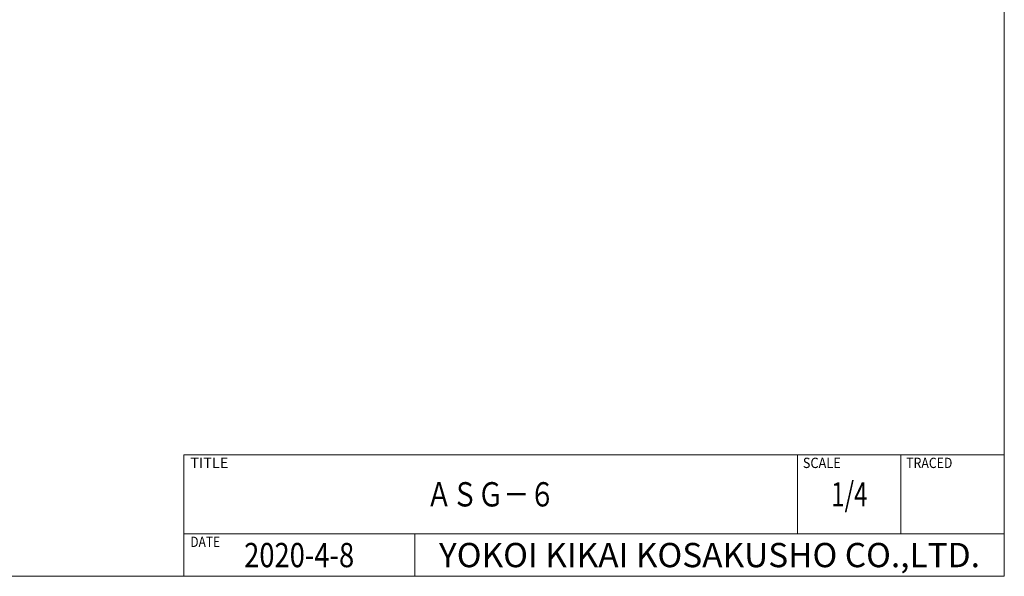
# Model space of a CAD drawing. Units: millimetres. Extents: x -760 to 760, y -526 to 551.
# Drawn here: x 112 to 760, y -526 to -159 of the extents above; entities that cross this region are included whole.
import ezdxf
from ezdxf.enums import TextEntityAlignment as Align

# ---------------------------------------------------------------- set-up
doc = ezdxf.new("R2010")
doc.units = ezdxf.units.MM
doc.layers.add('ZUWAKU', color=7, linetype='Continuous')
doc.styles.add('dcStyle0', font='txt.shx', dxfattribs={"bigfont": 'bigfont'})

msp = doc.modelspace()

# ---------------------------------------------------------------- linework, layer by layer
at = {"layer": 'ZUWAKU', "color": 7, "linetype": 'Continuous', "lineweight": 13}
for q in [(759.99, 514.01), (-760.01, -525.99)]:
    msp.add_line((759.99, -525.99), q, dxfattribs=at)
at = {"layer": 'ZUWAKU', "color": 150, "linetype": 'Continuous', "lineweight": 13}
for p, q in [((219.99, -445.99), (759.99, -445.99)), ((219.99, -445.99), (219.99, -525.99)), ((623.99, -445.99), (623.99, -497.99)), ((691.99, -445.99), (691.99, -497.99)), ((219.99, -497.99), (759.99, -497.99)), ((371.99, -525.99), (371.99, -497.99))]:
    msp.add_line(p, q, dxfattribs=at)

# ---------------------------------------------------------------- texts
at = {"layer": 'ZUWAKU', "color": 150, "style": 'dcStyle0'}
for s, height, width, p, p2 in [('TITLE', 6.8, 1.043323, (224.35, -454.67), (249.35, -454.67)), ('SCALE', 6.8, 0.830171, (627.39, -454.67), (652.39, -454.67)), ('TRACED', 6.8, 0.830817, (695.43, -454.67), (725.83, -454.67)), ('ＡＳＧ－６', 16, 1.27931, (379.59, -479.99), (464.39, -479.99)), ('1/4', 16, 0.525, (645.99, -479.99), (669.99, -479.99)), ('DATE', 6.8, 0.840686, (224.35, -506.67), (243.95, -506.67)), ('2020-4-8', 16, 0.562278, (259.79, -519.99), (332.19, -519.99))]:
    msp.add_text(s, height=height, dxfattribs=dict(at, width=width)).set_placement(p, p2, align=Align.FIT)
at = {"layer": 'ZUWAKU', "color": 6, "style": 'dcStyle0', "width": 0.863678}
msp.add_text('YOKOI KIKAI KOSAKUSHO CO.,LTD.', height=16, dxfattribs=at).set_placement((387.99, -519.99), (743.99, -519.99), align=Align.FIT)

doc.saveas('drawing.dxf')
